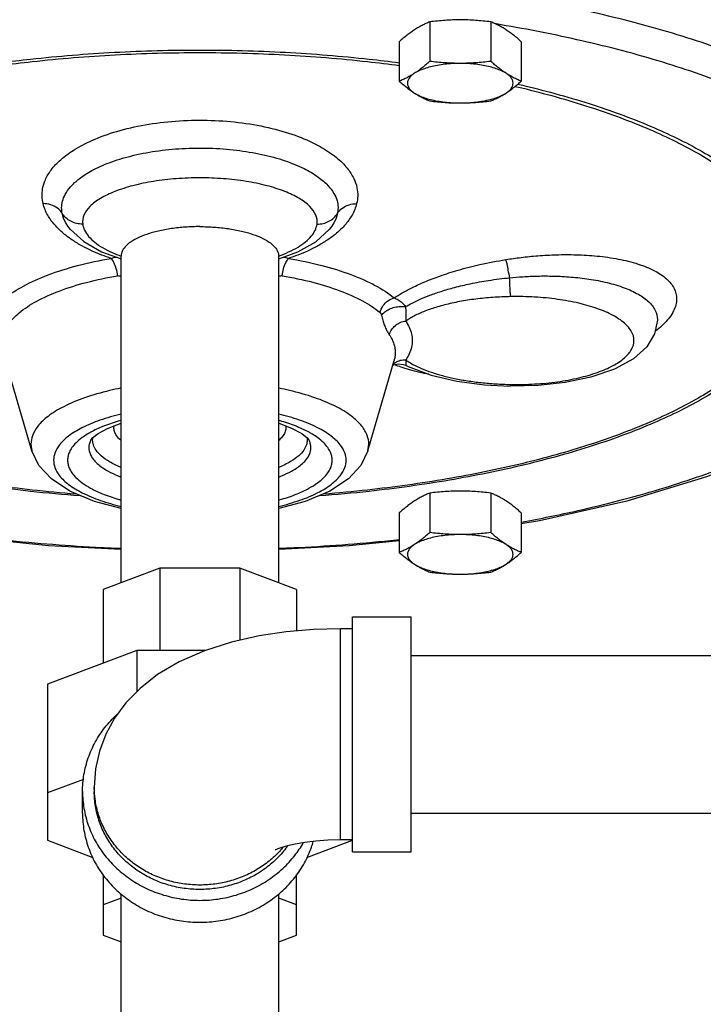
# Model space of a CAD drawing. Units: inches. Extents: x -50 to 54, y -38 to 56.
# Drawn here: x 4 to 8, y 37 to 42 of the extents above; entities that cross this region are included whole.
import ezdxf

# ---------------------------------------------------------------- set-up
doc = ezdxf.new("R2010")
doc.units = ezdxf.units.IN
doc.header["$LTSCALE"] = 1.21
doc.header["$MEASUREMENT"] = 0
doc.layers.get('0').update_dxf_attribs({"linetype": 'CONTINUOUS'})
doc.layers.add('02___PRT_ALL_AXES', color=7, linetype='CONTINUOUS')
doc.layers.add('12050', color=7, linetype='CONTINUOUS')

msp = doc.modelspace()

# ---------------------------------------------------------------- linework, layer by layer
at = {"color": 7, "linetype": 'Continuous'}
for p, q in [((5.667, 41.1795), (5.6641, 41.1477)), ((4.242, 41.0607), (4.2417, 41.061)), ((5.6198, 41.061), (5.6195, 41.0607)), ((4.4075, 40.9429), (4.5108, 40.9048)), ((4.5108, 39.1806), (4.5108, 40.9192)), ((5.3508, 39.1806), (5.3508, 40.9192)), ((7.3682, 40.5819), (7.3682, 40.5781)), ((7.3682, 40.5781), (7.3682, 40.5781)), ((4.0363, 39.8818), (3.8855, 40.4005)), ((5.8253, 39.8818), (5.9653, 40.3633)), ((5.9574, 40.3361), (5.9643, 40.3402)), ((5.9643, 40.3402), (5.9868, 40.3458)), ((5.9653, 40.3633), (5.9653, 40.3633)), ((5.9868, 40.3458), (6.0145, 40.3429)), ((6.0145, 40.3429), (6.027, 40.3381)), ((6.7326, 40.2303), (6.5841, 40.227)), ((4.442, 40.0039), (4.5108, 40.0293)), ((5.4732, 39.9753), (5.5024, 39.9524)), ((4.031, 39.9183), (4.0361, 39.8824)), ((4.35, 39.9411), (4.3593, 39.9525)), ((4.35, 39.9411), (4.35, 39.9409)), ((5.5024, 39.9524), (5.5115, 39.9411)), ((5.5116, 39.9409), (5.5115, 39.9411)), ((5.8255, 39.8824), (5.8306, 39.9183)), ((4.7172, 39.258), (4.4152, 39.1448)), ((4.7172, 39.258), (4.7172, 38.8187)), ((5.1444, 39.258), (4.7172, 39.258)), ((5.1444, 39.258), (5.1444, 38.8739)), ((5.4464, 39.1448), (5.1444, 39.258)), ((4.4152, 39.1448), (4.4152, 38.7516)), ((5.4464, 39.1448), (5.4464, 38.9234)), ((5.7433, 37.7478), (5.7433, 38.9978)), ((5.7433, 38.9978), (6.0558, 38.9978)), ((6.0558, 37.7478), (6.0558, 38.9978)), ((5.6808, 37.8103), (5.6808, 38.9353)), ((5.7433, 38.9353), (5.6808, 38.9353)), ((4.5942, 38.8187), (4.1183, 38.6404)), ((4.5942, 38.8187), (4.5942, 38.5995)), ((4.9572, 38.8187), (4.5942, 38.8187)), ((6.0558, 38.7928), (10.5558, 38.7928)), ((4.1183, 38.6404), (4.1183, 37.8087)), ((4.3113, 38.1332), (4.1183, 38.0609)), ((4.3058, 37.9513), (4.3058, 38.0684)), ((4.3683, 38.0918), (4.3683, 38.0684)), ((6.0558, 37.9528), (10.5558, 37.9528)), ((4.1183, 37.8087), (4.3607, 37.7179)), ((5.5009, 37.7179), (5.7433, 37.8087)), ((5.7433, 37.8103), (5.6808, 37.8103)), ((5.7433, 37.7478), (6.0558, 37.7478)), ((4.4152, 37.6258), (4.4152, 37.3043)), ((5.4464, 37.3043), (5.4464, 37.6258)), ((4.5108, 37.5001), (4.4152, 37.4643)), ((4.5108, 34.9545), (4.5108, 37.5242)), ((5.3508, 34.9545), (5.3508, 37.5242)), ((5.4464, 37.4643), (5.3508, 37.5001)), ((4.4152, 37.3043), (4.5108, 37.2685)), ((5.3508, 37.2685), (5.4464, 37.3043))]:
    msp.add_line(p, q, dxfattribs=at)
for points in [[(4.2418, 41.061), (4.313, 40.9965), (4.4075, 40.9429)], [(5.3508, 40.9048), (5.4533, 40.9425), (5.5482, 40.9962), (5.6198, 41.061)], [(7.3682, 40.5781), (7.353, 40.5061), (7.311, 40.436), (7.2411, 40.3729), (7.1395, 40.3174), (7.0142, 40.2746), (6.8774, 40.2461), (6.7326, 40.2303)], [(6.027, 40.3381), (6.0407, 40.3315), (6.1627, 40.2862), (6.2993, 40.2542), (6.4464, 40.2345), (6.5841, 40.227)], [(5.3508, 40.0293), (5.4194, 40.004), (5.4732, 39.9753)], [(4.3593, 39.9525), (4.3885, 39.9754), (4.442, 40.0039)], [(8.1462, 39.9684), (8.009, 39.8955), (7.6301, 39.744), (7.2047, 39.6151), (6.7401, 39.51), (6.6428, 39.4943)], [(4.5108, 39.5746), (4.3693, 39.6131), (4.239, 39.6679), (4.1396, 39.7332), (4.0731, 39.805), (4.0363, 39.8818)], [(5.8253, 39.8818), (5.7885, 39.8051), (5.7223, 39.7334), (5.6231, 39.6681), (5.4915, 39.6128), (5.3508, 39.5747)], [(4.5108, 39.3569), (4.1241, 39.377), (3.8683, 39.4039)], [(5.9933, 39.4039), (5.7255, 39.376), (5.3508, 39.357)], [(5.6808, 38.9353), (5.5358, 38.9311), (5.3909, 38.9186), (5.2458, 38.8967), (5.0999, 38.8639), (4.9556, 38.8181), (4.8198, 38.7587), (4.7058, 38.6913), (4.612, 38.6178), (4.5364, 38.54), (4.4764, 38.4586), (4.43, 38.3731), (4.3962, 38.283), (4.3753, 38.1887), (4.3683, 38.0918)], [(5.6808, 37.8103), (5.613, 37.8087), (5.5482, 37.804), (5.4892, 37.7969), (5.4384, 37.7882), (5.3973, 37.7789), (5.3666, 37.7702), (5.346, 37.763), (5.3348, 37.7584), (5.3322, 37.7572)]]:
    msp.add_lwpolyline(points, dxfattribs=at)
for points, start_tangent, end_tangent in [([(7.1639, 42.6654), (7.3271, 42.6229), (7.734, 42.4952), (8.0929, 42.3486), (8.3977, 42.1857), (8.643, 42.0092), (8.8246, 41.8223), (8.9396, 41.6281), (8.9858, 41.43)], (0.970797, -0.239901), (0.057312, -0.998356)), ([(8.0715, 41.873), (7.9908, 41.9094), (7.626, 42.0495), (7.218, 42.1701), (6.7758, 42.2693), (6.3033, 42.3466), (5.807, 42.4007), (5.2962, 42.4306), (4.7798, 42.4358), (4.2657, 42.4161), (3.7622, 42.372), (3.2787, 42.3041)], (-0.906454, 0.422306), (-0.986116, -0.166061)), ([(7.9381, 41.7505), (7.7658, 41.8233), (7.3728, 41.9589), (6.939, 42.072), (6.5083, 42.1556)], (-0.9111, 0.412185), (-0.986593, 0.1632)), ([(3.8679, 41.949), (4.0292, 41.9685), (4.4753, 42.0048), (4.9308, 42.017), (5.3862, 42.0048), (5.8323, 41.9685), (5.9937, 41.949)], (0.991425, 0.130676), (0.991425, -0.130676)), ([(3.8679, 41.9347), (4.0372, 41.9553), (4.4794, 41.9913), (4.9308, 42.0034), (5.3822, 41.9913), (5.8243, 41.9553), (5.9937, 41.9347)], (0.991254, 0.131972), (0.991253, -0.131972)), ([(6.6092, 41.8235), (6.6457, 41.8149), (7.0081, 41.7133), (7.3281, 41.5935), (7.5994, 41.458), (7.8164, 41.3093), (7.9573, 41.1723)], (0.973812, -0.227355), (0.643838, -0.765162)), ([(6.6239, 41.8356), (6.661, 41.8268), (7.0267, 41.7243), (7.3496, 41.6035), (7.6233, 41.4667), (7.8423, 41.3167), (7.959, 41.2073)], (0.973824, -0.227304), (0.675515, -0.737346)), ([(4.0957, 41.1988), (4.0903, 41.237), (4.0933, 41.2794), (4.108, 41.3263), (4.1384, 41.3777), (4.1895, 41.4326), (4.2662, 41.4888), (4.3722, 41.5426), (4.5057, 41.5886), (4.6583, 41.6219), (4.8222, 41.6401), (4.9907, 41.6424), (5.1567, 41.6287), (5.3133, 41.5997), (5.4551, 41.5563), (5.5717, 41.5026), (5.6578, 41.4448), (5.7157, 41.3873), (5.7504, 41.3332), (5.7674, 41.2837)], (-0.238048, 0.971253), (0.203605, -0.979053)), ([(4.1974, 41.1477), (4.1946, 41.1779), (4.1991, 41.2112), (4.2136, 41.248), (4.2417, 41.2881), (4.2874, 41.3309), (4.3549, 41.3746), (4.4472, 41.4165), (4.563, 41.4523), (4.6951, 41.4782), (4.8369, 41.4924), (4.9826, 41.4942), (5.1262, 41.4835), (5.2617, 41.4609), (5.3845, 41.4272), (5.486, 41.3854), (5.5616, 41.3403), (5.6132, 41.2956), (5.6449, 41.2534), (5.6616, 41.2146), (5.667, 41.1795)], (-0.201312, 0.979527), (0.026233, -0.999656)), ([(5.555, 41.0901), (5.5484, 41.138), (5.5165, 41.1838), (5.4609, 41.2261), (5.3835, 41.2635), (5.2875, 41.2943), (5.177, 41.3172), (5.0565, 41.3314), (4.9308, 41.3362), (4.8052, 41.3314), (4.6846, 41.3172), (4.5741, 41.2943), (4.4781, 41.2635), (4.4008, 41.2261), (4.3452, 41.1838), (4.3132, 41.138), (4.3066, 41.0901)], (0.134618, 0.990898), (0.134618, -0.990898)), ([(5.7674, 41.2837), (5.7714, 41.2391), (5.7658, 41.1988)], (0.203605, -0.979053), (-0.238041, -0.971255)), ([(4.1974, 41.1477), (4.1717, 41.1751), (4.1364, 41.1929), (4.0957, 41.1988)], (-0.537753, 0.843103), (-0.999987, -0.005053)), ([(4.2179, 41.0292), (4.2027, 41.0415), (4.1575, 41.0858), (4.1202, 41.138), (4.0957, 41.1988)], (-0.787651, 0.616122), (-0.238212, 0.971213)), ([(5.7658, 41.1988), (5.7414, 41.138), (5.7041, 41.0858), (5.6589, 41.0415), (5.6437, 41.0292)], (-0.238199, -0.971216), (-0.787642, -0.616133)), ([(5.6641, 41.1477), (5.6899, 41.1751), (5.7252, 41.1929), (5.7658, 41.1988)], (0.537754, 0.843102), (0.999987, -0.005056)), ([(4.3066, 41.0901), (4.2738, 41.0936), (4.2433, 41.1049), (4.2172, 41.1234), (4.1974, 41.1477)], (-0.999818, -0.019062), (-0.517372, 0.85576)), ([(4.2417, 41.061), (4.2165, 41.0973), (4.1974, 41.1477)], (-0.642847, 0.765995), (-0.200771, 0.979638)), ([(5.555, 41.0901), (5.5878, 41.0936), (5.6183, 41.1049), (5.6444, 41.1234), (5.6641, 41.1477)], (0.999818, -0.019061), (0.517372, 0.85576)), ([(5.6641, 41.1477), (5.6451, 41.0973), (5.6198, 41.061)], (-0.200756, -0.979641), (-0.642823, -0.766015)), ([(4.3066, 41.0901), (4.3169, 41.0568), (4.3384, 41.0245), (4.3705, 40.9936), (4.4127, 40.9649), (4.4635, 40.9388), (4.511, 40.9197)], (0.134664, -0.990891), (0.940589, -0.339549)), ([(4.9308, 41.0765), (4.8536, 41.0738), (4.7791, 41.0659), (4.7097, 41.0529), (4.6478, 41.0354), (4.5956, 41.014), (4.5548, 40.9893), (4.5268, 40.9622), (4.5126, 40.9337), (4.5109, 40.9192)], (-1, 0), (0, -1)), ([(4.9308, 41.0765), (5.008, 41.0738), (5.0825, 41.0659), (5.1519, 41.0529), (5.2137, 41.0354), (5.266, 41.014), (5.3068, 40.9893), (5.3348, 40.9622), (5.349, 40.9337), (5.3507, 40.9192)], (1, 0), (0, -1)), ([(5.3505, 40.9197), (5.4036, 40.9414), (5.4537, 40.9677), (5.4938, 40.9959), (5.5241, 41.0255), (5.5446, 41.0566), (5.555, 41.0901)], (0.940594, 0.339532), (0.134633, 0.990896)), ([(4.458, 40.9074), (4.4087, 40.925), (4.3574, 40.9465), (4.3048, 40.9727), (4.2525, 41.0042), (4.2179, 41.0292)], (-0.949337, 0.314261), (-0.787651, 0.616122)), ([(5.6437, 41.0292), (5.609, 41.0042), (5.5568, 40.9727), (5.5042, 40.9465), (5.4528, 40.925), (5.4036, 40.9074)], (-0.787642, -0.616133), (-0.949337, -0.314259)), ([(3.8309, 40.6289), (3.893, 40.6945), (3.9911, 40.7601), (4.122, 40.8195), (4.2794, 40.8692), (4.458, 40.9074)], (0.578017, 0.816024), (0.985678, 0.168638)), ([(4.458, 40.9074), (4.4781, 40.9132), (4.4894, 40.9135)], (0.913285, 0.407322), (0.997706, -0.067693)), ([(4.4925, 40.815), (4.4854, 40.8524), (4.4732, 40.885), (4.458, 40.9074)], (-0.108652, 0.99408), (-0.70631, 0.707902)), ([(5.3691, 40.815), (5.3762, 40.8524), (5.3884, 40.885), (5.4036, 40.9074)], (0.108646, 0.994081), (0.70631, 0.707903)), ([(5.3721, 40.9135), (5.3835, 40.9132), (5.4036, 40.9074)], (0.997578, 0.069556), (0.913283, -0.407327)), ([(5.4036, 40.9074), (5.5798, 40.8698), (5.7354, 40.8211), (5.8654, 40.7628), (5.9659, 40.6967)], (0.985678, -0.168638), (0.773182, -0.634184)), ([(5.9659, 40.6967), (6.0092, 40.7236), (6.063, 40.7523), (6.1289, 40.7824), (6.2092, 40.8134), (6.3065, 40.8446), (6.4229, 40.8745), (6.5609, 40.901)], (0.830937, 0.556366), (0.987344, 0.158596)), ([(6.5609, 40.901), (6.6418, 40.9124), (6.7311, 40.9213), (6.8294, 40.9267), (6.9359, 40.9268), (7.0472, 40.9199), (7.1597, 40.9039), (7.2654, 40.8774), (7.3526, 40.8416), (7.4173, 40.7977), (7.4571, 40.7473), (7.4705, 40.692)], (0.987349, 0.158564), (0.000277, -1)), ([(6.581, 40.8043), (6.5738, 40.844), (6.5669, 40.8775), (6.5609, 40.901)], (-0.165802, 0.986159), (-0.28906, 0.957311)), ([(3.911, 40.5568), (3.9686, 40.6176), (4.0596, 40.6784), (4.181, 40.7335), (4.3269, 40.7796), (4.4925, 40.815)], (0.578018, 0.816024), (0.985678, 0.168638)), ([(4.4925, 40.815), (4.4999, 40.8153), (4.5075, 40.8139), (4.5109, 40.8127)], (0.985673, 0.168665), (0.926247, -0.376916)), ([(5.3507, 40.8127), (5.354, 40.8139), (5.3617, 40.8153), (5.3691, 40.815)], (0.926248, 0.376915), (0.985673, -0.168665)), ([(5.3691, 40.815), (5.5325, 40.7801), (5.6768, 40.735), (5.7973, 40.6809), (5.8905, 40.6197)], (0.985678, -0.168638), (0.773182, -0.634184)), ([(6.0269, 40.6503), (6.0621, 40.6697), (6.1046, 40.6899), (6.1555, 40.7108), (6.216, 40.7318), (6.2873, 40.7525), (6.3711, 40.7723), (6.4686, 40.79), (6.581, 40.8043)], (0.860412, 0.5096), (0.995104, 0.098836)), ([(6.581, 40.8043), (6.652, 40.81), (6.73, 40.8133), (6.8154, 40.8131), (6.9075, 40.8082), (7.0036, 40.7971), (7.1004, 40.7783), (7.1915, 40.7508), (7.2665, 40.7161), (7.3223, 40.6755), (7.3566, 40.6303), (7.3682, 40.5819)], (0.995013, 0.099743), (0.000141, -1)), ([(6.5865, 40.7037), (6.5849, 40.7201), (6.5833, 40.7435), (6.582, 40.7722), (6.581, 40.8043)], (-0.134622, 0.990897), (-0.024845, 0.999691)), ([(5.8905, 40.6197), (5.9061, 40.6539), (5.9327, 40.6811), (5.9659, 40.6967)], (0.243955, 0.969787), (0.969175, 0.246375)), ([(5.9659, 40.6967), (5.9876, 40.6869), (6.0083, 40.6711), (6.0269, 40.6503)], (0.9556, -0.294667), (0.60058, -0.799565)), ([(6.5865, 40.7037), (6.5391, 40.7022), (6.4922, 40.6995), (6.4459, 40.6956), (6.4006, 40.6905), (6.3566, 40.6843), (6.3141, 40.6771), (6.2732, 40.6688), (6.2341, 40.6595), (6.1971, 40.6493), (6.1624, 40.6383), (6.13, 40.6265), (6.1004, 40.614), (6.0734, 40.601), (6.0492, 40.5875), (6.0277, 40.5734)], (-0.999818, -0.01906), (-0.815057, -0.57938)), ([(6.5865, 40.2361), (6.7142, 40.2385), (6.8365, 40.2505), (6.9494, 40.2713), (7.0492, 40.3003), (7.1315, 40.3363), (7.1928, 40.3776), (7.2305, 40.4228), (7.2433, 40.4699), (7.2305, 40.5169), (7.1928, 40.5621), (7.1315, 40.6035), (7.0493, 40.6394), (6.9495, 40.6684), (6.8366, 40.6893), (6.7142, 40.7012), (6.5865, 40.7037)], (0.999818, -0.019061), (-0.999818, -0.019061)), ([(7.4705, 40.692), (7.4543, 40.6279), (7.4065, 40.5627), (7.3923, 40.5489)], (-0.000335, -1), (-0.732298, -0.680984)), ([(5.8982, 40.6042), (5.9153, 40.6219), (5.9396, 40.6368), (5.9683, 40.6471), (5.9986, 40.6518), (6.0269, 40.6503)], (0.568072, 0.822979), (0.985543, -0.169427)), ([(6.0269, 40.6503), (6.0271, 40.6329), (6.0275, 40.6154), (6.0278, 40.5988), (6.0279, 40.5847), (6.0277, 40.5734)], (0.003026, -0.999995), (-0.029038, -0.999578)), ([(5.8905, 40.6197), (5.8936, 40.6161), (5.8962, 40.6108), (5.8982, 40.6042)], (0.773219, -0.634139), (0.223786, -0.974638)), ([(5.8982, 40.6042), (5.905, 40.5783), (5.9134, 40.5533), (5.9229, 40.5309), (5.932, 40.5134), (5.9399, 40.5007)], (0.223795, -0.974636), (0.557908, -0.829903)), ([(5.9399, 40.5007), (5.9521, 40.5276), (5.9723, 40.5502), (5.9985, 40.566), (6.0277, 40.5734)], (0.263385, 0.964691), (0.995579, 0.093931)), ([(6.0277, 40.5734), (6.0581, 40.5047), (6.0581, 40.4351), (6.0277, 40.3664)], (0.557933, -0.829886), (-0.557909, -0.829902)), ([(7.3923, 40.5489), (7.3576, 40.5196)], (-0.732298, -0.680984), (-0.793164, -0.609008)), ([(7.975, 40.4786), (7.8164, 40.3198), (7.5994, 40.1712), (7.3282, 40.0356), (7.0081, 39.9158), (6.6457, 39.8142), (6.2483, 39.733), (5.8243, 39.6738), (5.5917, 39.6518)], (-0.618114, -0.786088), (-0.996834, -0.07951)), ([(5.9399, 40.5007), (5.9547, 40.4749), (5.9644, 40.4506), (5.9697, 40.4276), (5.9714, 40.4055)], (0.557934, -0.829885), (0, -1)), ([(7.9943, 40.4688), (7.8423, 40.3185), (7.6233, 40.1685), (7.3497, 40.0317), (7.0267, 39.9108), (6.6611, 39.8083), (6.2602, 39.7264), (5.8324, 39.6667), (5.5686, 39.6422)], (-0.62985, -0.776717), (-0.997114, -0.075921)), ([(5.9714, 40.4055), (5.9697, 40.3833), (5.9653, 40.3633)], (0, -1), (-0.278603, -0.960406)), ([(5.958, 40.3419), (5.9724, 40.3537)], (0.691568, 0.722311), (0.842422, 0.538819)), ([(6.0029, 40.3279), (5.9688, 40.3412)], (-0.941354, 0.33742), (-0.918092, 0.396368)), ([(5.9724, 40.3537), (5.9985, 40.3645), (6.0277, 40.3664)], (0.842422, 0.538819), (0.99558, -0.093922)), ([(6.0478, 40.3135), (6.0029, 40.3279)], (-0.961568, 0.274566), (-0.941354, 0.33742)), ([(6.0273, 40.3392), (6.0269, 40.3384)], (-0.323776, -0.946134), (-0.992299, -0.123868)), ([(6.0277, 40.3664), (6.0279, 40.3549), (6.0277, 40.3453), (6.0273, 40.3392)], (0.028592, -0.999591), (-0.323776, -0.946134)), ([(6.0277, 40.3664), (6.0395, 40.3584)], (0.814362, -0.580357), (0.839103, -0.543973)), ([(6.0395, 40.3584), (6.0658, 40.3428), (6.1116, 40.3208), (6.1646, 40.3007), (6.2237, 40.283), (6.2879, 40.2678), (6.3567, 40.2554), (6.4299, 40.2458), (6.507, 40.2393), (6.5845, 40.2361)], (0.839103, -0.543973), (0.999796, -0.020179)), ([(6.1497, 40.2906), (6.1021, 40.2999), (6.0478, 40.3135)], (-0.985535, 0.169469), (-0.961568, 0.274566)), ([(4.5105, 40.2164), (4.4495, 40.2032), (4.3159, 40.1644), (4.2053, 40.1177), (4.122, 40.0661), (4.0674, 40.0132), (4.0389, 39.9629), (4.031, 39.9183)], (-0.980963, -0.194196), (0, -1)), ([(5.8306, 39.9183), (5.8226, 39.9634), (5.7936, 40.014), (5.7383, 40.0671), (5.6543, 40.1188), (5.543, 40.1654), (5.4089, 40.2039), (5.3511, 40.2164)], (0, 1), (-0.980962, 0.194202)), ([(6.5865, 40.2361), (6.5849, 40.2278), (6.5844, 40.2279)], (-0.134618, -0.990898), (-0.971573, 0.23674)), ([(6.5845, 40.2361), (6.5865, 40.2361)], (0.999796, -0.020179), (0.999818, -0.019101)), ([(4.5108, 40.0782), (4.3983, 40.0455), (4.3025, 40.005), (4.2305, 39.9603), (4.1832, 39.9146), (4.1585, 39.871), (4.1517, 39.8324)], (-0.972456, -0.233089), (0, -1)), ([(5.7099, 39.8324), (5.7029, 39.8713), (5.6779, 39.9152), (5.63, 39.9612), (5.5573, 40.0059), (5.461, 40.0463), (5.3509, 40.0782)], (0, 1), (-0.972456, 0.233087)), ([(4.5106, 40.0443), (4.496, 40.0402), (4.4125, 40.0113), (4.3494, 39.9816), (4.3312, 39.9711)], (-0.963368, -0.268183), (-0.854944, -0.51872)), ([(4.4729, 40.0063), (4.4736, 40.016)], (0, 1), (0.14931, 0.98879)), ([(4.5107, 39.938), (4.5094, 39.9392), (4.4873, 39.9636), (4.476, 39.9862), (4.4729, 40.0063)], (-0.756595, 0.653884), (0, 1)), ([(5.5305, 39.971), (5.5129, 39.9812), (5.4503, 40.0108), (5.3673, 40.0396), (5.351, 40.0443)], (-0.854878, 0.518829), (-0.963362, 0.268206)), ([(5.3887, 40.0063), (5.3857, 39.9865), (5.3748, 39.9642), (5.3533, 39.9401), (5.351, 39.9381)], (0, -1), (-0.756099, -0.654457)), ([(5.388, 40.016), (5.3887, 40.0063)], (0.149361, -0.988783), (0, -1)), ([(4.2928, 39.6422), (4.0292, 39.6667), (3.6014, 39.7264), (3.2005, 39.8083), (2.8349, 39.9108), (2.6046, 39.9933)], (-0.997112, 0.075942), (-0.929689, 0.368346)), ([(4.2697, 39.6518), (4.0373, 39.6738), (3.6133, 39.733), (3.2159, 39.8142), (2.8535, 39.9158), (2.6535, 39.9866)], (-0.996832, 0.07953), (-0.932888, 0.360168)), ([(4.3312, 39.9711), (4.3035, 39.9527), (4.2711, 39.9252), (4.2494, 39.8996), (4.2357, 39.8758), (4.2284, 39.8536), (4.2262, 39.8324)], (-0.854944, -0.51872), (0, -1)), ([(4.3596, 39.9394), (4.3611, 39.9547)], (0, 1), (0.188326, 0.982107)), ([(5.5005, 39.9548), (5.502, 39.9394)], (0.188598, -0.982054), (0, -1)), ([(5.6354, 39.8324), (5.6332, 39.8535), (5.6259, 39.8757), (5.6123, 39.8995), (5.5907, 39.925), (5.5586, 39.9523), (5.5305, 39.971)], (0, 1), (-0.854878, 0.518829)), ([(6.6434, 39.5031), (6.9452, 39.5646), (7.3785, 39.678), (7.7709, 39.8138), (8.1069, 39.9668), (8.1162, 39.9717)], (0.983699, 0.179825), (0.884195, 0.467118)), ([(4.35, 39.9409), (4.3475, 39.9358), (4.3413, 39.9171), (4.3394, 39.8994)], (-0.454332, -0.890832), (0, -1)), ([(4.3635, 39.9142), (4.3596, 39.9394)], (-0.300135, 0.953897), (0, 1)), ([(4.5107, 39.7944), (4.4497, 39.824), (4.4051, 39.8556), (4.3776, 39.8861), (4.3635, 39.9142)], (-0.926478, 0.37635), (-0.300135, 0.953897)), ([(5.4982, 39.9146), (5.4846, 39.8869), (5.4578, 39.8568), (5.4143, 39.8254), (5.3508, 39.7943)], (-0.295707, -0.955279), (-0.926463, -0.376385)), ([(5.502, 39.9394), (5.4982, 39.9146)], (0, -1), (-0.295707, -0.955279)), ([(5.5221, 39.8994), (5.5202, 39.9171), (5.5141, 39.9357), (5.5116, 39.9409)], (0, 1), (-0.454331, 0.890833)), ([(4.3394, 39.8994), (4.3413, 39.8817), (4.3475, 39.863), (4.3588, 39.8431), (4.377, 39.8217), (4.404, 39.7987), (4.4423, 39.7745), (4.4948, 39.7497), (4.5106, 39.7435)], (0, -1), (0.935214, -0.354084)), ([(5.351, 39.7435), (5.3657, 39.7493), (5.4187, 39.7742), (5.4572, 39.7985), (5.4844, 39.8215), (5.5027, 39.843), (5.5141, 39.863), (5.5202, 39.8816), (5.5221, 39.8994)], (0.93522, 0.354068), (0, 1)), ([(4.1517, 39.8324), (4.1587, 39.7935), (4.1837, 39.7496), (4.2316, 39.7037), (4.3043, 39.659), (4.4006, 39.6186), (4.5107, 39.5866)], (0, -1), (0.972456, -0.233087)), ([(4.2262, 39.8324), (4.2284, 39.8114), (4.2357, 39.7892), (4.2492, 39.7654), (4.2709, 39.7399), (4.303, 39.7126), (4.3487, 39.6837), (4.4113, 39.6541), (4.4943, 39.6252), (4.5106, 39.6205)], (0, -1), (0.963362, -0.268206)), ([(5.3508, 39.5866), (5.4633, 39.6194), (5.559, 39.6598), (5.6311, 39.7046), (5.6784, 39.7503), (5.7031, 39.7939), (5.7099, 39.8324)], (0.972456, 0.233089), (0, 1)), ([(5.351, 39.6205), (5.3656, 39.6247), (5.4491, 39.6536), (5.5121, 39.6833), (5.5581, 39.7122), (5.5905, 39.7397), (5.6122, 39.7653), (5.6259, 39.7891), (5.6332, 39.8113), (5.6354, 39.8324)], (0.963368, 0.268183), (0, 1)), ([(3.8683, 39.4101), (3.8896, 39.4079), (4.4074, 39.3681), (4.5107, 39.3634)], (0.994437, -0.105333), (0.999179, -0.040523)), ([(5.3509, 39.3634), (5.4614, 39.3685), (5.9791, 39.4086), (5.9933, 39.4101)], (0.999179, 0.040524), (0.994437, 0.105334)), ([(4.3058, 38.0684), (4.3135, 38.159), (4.3364, 38.2475), (4.3739, 38.3315), (4.4252, 38.409), (4.4889, 38.4782), (4.4934, 38.4823)], (0, 1), (0.740157, 0.672434)), ([(4.3058, 38.0684), (4.3135, 37.9777), (4.3364, 37.8893), (4.3739, 37.8053), (4.4252, 37.7278), (4.4889, 37.6586), (4.5634, 37.5996), (4.647, 37.5521), (4.7377, 37.5173), (4.833, 37.496), (4.9308, 37.4889), (5.0286, 37.496), (5.1239, 37.5173), (5.2145, 37.5521), (5.2982, 37.5996), (5.3727, 37.6586), (5.4364, 37.7278), (5.4819, 37.7951)], (0, -1), (0.499644, 0.866231)), ([(4.3689, 38.0685), (4.3683, 38.0918)], (-0.048313, 0.998832), (0, 1)), ([(5.3987, 37.7789), (5.3956, 37.7746), (5.3431, 37.7137), (5.2815, 37.6606), (5.212, 37.6167), (5.1363, 37.5829), (5.056, 37.5599), (4.9728, 37.5483), (4.8888, 37.5483), (4.8056, 37.5599), (4.7253, 37.5829), (4.6495, 37.6167), (4.5801, 37.6606), (4.5185, 37.7137), (4.466, 37.7746), (4.424, 37.8421), (4.3933, 37.9147), (4.3746, 37.9907), (4.3683, 38.0684)], (-0.584131, -0.811659), (0, 1)), ([(5.3746, 37.7713), (5.3559, 37.7503), (5.2992, 37.6977), (5.2349, 37.6531), (5.1645, 37.6174), (5.0893, 37.5914), (5.0108, 37.5756), (4.9308, 37.5703), (4.8507, 37.5756), (4.7723, 37.5914), (4.6971, 37.6174), (4.6267, 37.6531), (4.5624, 37.6977), (4.5057, 37.7503), (4.4576, 37.8098), (4.4191, 37.8752), (4.3911, 37.9449), (4.374, 38.0176), (4.3689, 38.0685)], (-0.643226, -0.765677), (-0.048313, 0.998832)), ([(4.3058, 37.9513), (4.3135, 37.8607), (4.3364, 37.7723), (4.3739, 37.6882), (4.4252, 37.6107), (4.4889, 37.5416), (4.5634, 37.4825), (4.647, 37.435), (4.7377, 37.4002), (4.833, 37.379), (4.9308, 37.3718), (5.0286, 37.379), (5.1239, 37.4002), (5.2145, 37.435), (5.2982, 37.4825), (5.3727, 37.5416), (5.4364, 37.6107), (5.4877, 37.6882), (5.5252, 37.7723), (5.5346, 37.8017)], (0, -1), (0.276947, 0.960885))]:
    msp.add_spline(points, degree=3, dxfattribs=dict(at, start_tangent=start_tangent, end_tangent=end_tangent))
at = {"layer": '02___PRT_ALL_AXES', "color": 7, "linetype": 'Continuous'}
for p, q in [((6.1556, 42.1667), (6.1556, 41.9565)), ((6.4804, 42.1667), (6.4804, 41.9565)), ((5.9933, 42.0613), (5.9933, 41.8512)), ((6.6428, 42.0613), (6.6428, 41.8512)), ((6.1556, 39.6575), (6.1556, 39.4474)), ((6.4804, 39.6575), (6.4804, 39.4474)), ((5.9933, 39.5522), (5.9933, 39.342)), ((6.6428, 39.5522), (6.6428, 39.342))]:
    msp.add_line(p, q, dxfattribs=at)
for points, start_tangent, end_tangent in [([(6.1556, 42.1667), (6.1349, 42.1579), (6.1147, 42.1482), (6.0946, 42.1372), (6.0744, 42.1248)], (-0.928349, -0.37171), (-0.838889, -0.544303)), ([(6.318, 42.1775), (6.2773, 42.1768), (6.2369, 42.1747), (6.1966, 42.1713), (6.1556, 42.1667)], (-1, 0), (-0.992373, -0.123272)), ([(6.4804, 42.1667), (6.4393, 42.1713), (6.399, 42.1747), (6.3586, 42.1768), (6.318, 42.1775)], (-0.992373, 0.123272), (-1, 0)), ([(6.5616, 42.1248), (6.5414, 42.1372), (6.5213, 42.1482), (6.5011, 42.1579), (6.4804, 42.1667)], (-0.838889, 0.544303), (-0.928349, 0.37171)), ([(6.0744, 42.1248), (6.0543, 42.111), (6.0342, 42.0959), (6.014, 42.0794), (5.9933, 42.0613)], (-0.838889, -0.544303), (-0.744302, -0.667844)), ([(6.6428, 42.0613), (6.622, 42.0794), (6.6019, 42.0959), (6.5818, 42.111), (6.5616, 42.1248)], (-0.744302, 0.667844), (-0.838889, 0.544303)), ([(6.1556, 41.9565), (6.1349, 41.9384), (6.1147, 41.922), (6.0946, 41.9068), (6.0744, 41.893)], (-0.744302, -0.667844), (-0.838889, -0.544303)), ([(6.318, 41.9457), (6.2761, 41.9445), (6.2351, 41.941), (6.196, 41.9353), (6.1596, 41.9274), (6.1267, 41.9176), (6.0981, 41.906), (6.0744, 41.893)], (-1, 0), (-0.838889, -0.544303)), ([(6.318, 41.9457), (6.2773, 41.9464), (6.2369, 41.9486), (6.1966, 41.9519), (6.1556, 41.9565)], (-1, 0), (-0.992373, 0.123272)), ([(6.4804, 41.9565), (6.4393, 41.9519), (6.399, 41.9486), (6.3586, 41.9464), (6.318, 41.9457)], (-0.992373, -0.123272), (-1, 0)), ([(6.5616, 41.893), (6.5379, 41.906), (6.5093, 41.9176), (6.4765, 41.9274), (6.4401, 41.9353), (6.4009, 41.941), (6.3599, 41.9445), (6.318, 41.9457)], (-0.838889, 0.544303), (-1, 0)), ([(6.5616, 41.893), (6.5414, 41.9069), (6.5213, 41.922), (6.5011, 41.9384), (6.4804, 41.9565)], (-0.838889, 0.544303), (-0.744302, 0.667844)), ([(6.0744, 41.893), (6.0543, 41.8807), (6.0342, 41.8697), (6.014, 41.86), (5.9933, 41.8512)], (-0.838889, -0.544303), (-0.928349, -0.37171)), ([(6.0744, 41.893), (6.0562, 41.8788), (6.0438, 41.8638), (6.0376, 41.8482), (6.0376, 41.8325), (6.0438, 41.8169), (6.0562, 41.8019), (6.0744, 41.7877)], (-0.838889, -0.544303), (0.838889, -0.544303)), ([(6.6428, 41.8512), (6.622, 41.86), (6.6019, 41.8697), (6.5818, 41.8807), (6.5616, 41.893)], (-0.928349, 0.37171), (-0.838889, 0.544303)), ([(6.5616, 41.7877), (6.5798, 41.8019), (6.5922, 41.8169), (6.5985, 41.8325), (6.5985, 41.8482), (6.5922, 41.8638), (6.5798, 41.8788), (6.5616, 41.893)], (0.838889, 0.544303), (-0.838889, 0.544303)), ([(5.9933, 41.8512), (6.014, 41.8331), (6.0342, 41.8166), (6.0543, 41.8015), (6.0744, 41.7877)], (0.744302, -0.667844), (0.838889, -0.544303)), ([(6.5616, 41.7877), (6.5818, 41.8015), (6.6019, 41.8166), (6.622, 41.8331), (6.6428, 41.8512)], (0.838889, 0.544303), (0.744302, 0.667844)), ([(6.0744, 41.7877), (6.0946, 41.7753), (6.1147, 41.7643), (6.1349, 41.7546), (6.1556, 41.7458)], (0.838889, -0.544303), (0.928349, -0.37171)), ([(6.0744, 41.7877), (6.0981, 41.7747), (6.1267, 41.7631), (6.1596, 41.7533), (6.196, 41.7454), (6.2351, 41.7397), (6.2761, 41.7362), (6.318, 41.735)], (0.838889, -0.544303), (1, 0)), ([(6.1556, 41.7458), (6.1968, 41.7412), (6.2371, 41.7378), (6.2774, 41.7357), (6.318, 41.735)], (0.992373, -0.123272), (1, 0)), ([(6.318, 41.735), (6.3599, 41.7362), (6.4009, 41.7397), (6.4401, 41.7454), (6.4765, 41.7533), (6.5093, 41.7631), (6.5379, 41.7747), (6.5616, 41.7877)], (1, 0), (0.838889, 0.544303)), ([(6.318, 41.735), (6.3588, 41.7357), (6.3992, 41.7379), (6.4394, 41.7412), (6.4804, 41.7458)], (1, 0), (0.992373, 0.123272)), ([(6.4804, 41.7458), (6.5011, 41.7546), (6.5213, 41.7644), (6.5414, 41.7753), (6.5616, 41.7877)], (0.928349, 0.37171), (0.838889, 0.544303)), ([(6.1556, 39.6575), (6.1349, 39.6487), (6.1147, 39.639), (6.0946, 39.628), (6.0744, 39.6157)], (-0.928349, -0.37171), (-0.838889, -0.544303)), ([(6.318, 39.6683), (6.2773, 39.6676), (6.2369, 39.6655), (6.1966, 39.6621), (6.1556, 39.6575)], (-1, 0), (-0.992373, -0.123272)), ([(6.4804, 39.6575), (6.4393, 39.6621), (6.399, 39.6655), (6.3586, 39.6676), (6.318, 39.6683)], (-0.992373, 0.123272), (-1, 0)), ([(6.5616, 39.6157), (6.5414, 39.6281), (6.5213, 39.639), (6.5011, 39.6487), (6.4804, 39.6575)], (-0.838889, 0.544303), (-0.928349, 0.37171)), ([(6.0744, 39.6157), (6.0543, 39.6019), (6.0342, 39.5867), (6.014, 39.5703), (5.9933, 39.5522)], (-0.838889, -0.544303), (-0.744302, -0.667844)), ([(6.6428, 39.5522), (6.622, 39.5703), (6.6019, 39.5867), (6.5818, 39.6019), (6.5616, 39.6157)], (-0.744302, 0.667844), (-0.838889, 0.544303)), ([(6.1556, 39.4474), (6.1349, 39.4293), (6.1147, 39.4128), (6.0946, 39.3977), (6.0744, 39.3839)], (-0.744302, -0.667844), (-0.838889, -0.544303)), ([(6.318, 39.4366), (6.2761, 39.4354), (6.2351, 39.4319), (6.196, 39.4261), (6.1596, 39.4182), (6.1267, 39.4084), (6.0981, 39.3969), (6.0744, 39.3839)], (-1, 0), (-0.838889, -0.544303)), ([(6.318, 39.4366), (6.2773, 39.4373), (6.2369, 39.4394), (6.1966, 39.4428), (6.1556, 39.4474)], (-1, 0), (-0.992373, 0.123272)), ([(6.4804, 39.4474), (6.4393, 39.4428), (6.399, 39.4394), (6.3586, 39.4373), (6.318, 39.4366)], (-0.992373, -0.123272), (-1, 0)), ([(6.5616, 39.3839), (6.5379, 39.3969), (6.5093, 39.4084), (6.4765, 39.4182), (6.4401, 39.4261), (6.4009, 39.4319), (6.3599, 39.4354), (6.318, 39.4366)], (-0.838889, 0.544303), (-1, 0)), ([(6.5616, 39.3839), (6.5414, 39.3977), (6.5213, 39.4128), (6.5011, 39.4293), (6.4804, 39.4474)], (-0.838889, 0.544303), (-0.744302, 0.667844)), ([(6.0744, 39.3839), (6.0543, 39.3715), (6.0342, 39.3605), (6.014, 39.3508), (5.9933, 39.342)], (-0.838889, -0.544303), (-0.928349, -0.37171)), ([(6.0744, 39.3839), (6.0562, 39.3697), (6.0438, 39.3546), (6.0376, 39.3391), (6.0376, 39.3233), (6.0438, 39.3078), (6.0562, 39.2927), (6.0744, 39.2785)], (-0.838889, -0.544303), (0.838889, -0.544303)), ([(6.6428, 39.342), (6.622, 39.3508), (6.6019, 39.3605), (6.5818, 39.3715), (6.5616, 39.3839)], (-0.928349, 0.37171), (-0.838889, 0.544303)), ([(6.5616, 39.2785), (6.5798, 39.2927), (6.5922, 39.3078), (6.5985, 39.3233), (6.5985, 39.3391), (6.5922, 39.3546), (6.5798, 39.3697), (6.5616, 39.3839)], (0.838889, 0.544303), (-0.838889, 0.544303)), ([(5.9933, 39.342), (6.014, 39.3239), (6.0342, 39.3075), (6.0543, 39.2923), (6.0744, 39.2785)], (0.744302, -0.667844), (0.838889, -0.544303)), ([(6.5616, 39.2785), (6.5818, 39.2923), (6.6019, 39.3075), (6.622, 39.3239), (6.6428, 39.342)], (0.838889, 0.544303), (0.744302, 0.667844)), ([(6.0744, 39.2785), (6.0946, 39.2661), (6.1147, 39.2552), (6.1349, 39.2455), (6.1556, 39.2366)], (0.838889, -0.544303), (0.928349, -0.37171)), ([(6.0744, 39.2785), (6.0981, 39.2655), (6.1267, 39.254), (6.1596, 39.2441), (6.196, 39.2363), (6.2351, 39.2305), (6.2761, 39.227), (6.318, 39.2258)], (0.838889, -0.544303), (1, 0)), ([(6.318, 39.2258), (6.3599, 39.227), (6.4009, 39.2305), (6.4401, 39.2363), (6.4765, 39.2441), (6.5093, 39.254), (6.5379, 39.2655), (6.5616, 39.2785)], (1, 0), (0.838889, 0.544303)), ([(6.4804, 39.2366), (6.5011, 39.2455), (6.5213, 39.2552), (6.5414, 39.2661), (6.5616, 39.2785)], (0.928349, 0.37171), (0.838889, 0.544303)), ([(6.1556, 39.2366), (6.1968, 39.2321), (6.2371, 39.2287), (6.2774, 39.2266), (6.318, 39.2258)], (0.992373, -0.123272), (1, 0)), ([(6.318, 39.2258), (6.3588, 39.2266), (6.3992, 39.2287), (6.4394, 39.2321), (6.4804, 39.2366)], (1, 0), (0.992373, 0.123272))]:
    msp.add_spline(points, degree=3, dxfattribs=dict(at, start_tangent=start_tangent, end_tangent=end_tangent))
at = {"layer": '12050', "color": 7, "linetype": 'Continuous', "start_tangent": (-0.343434, 0.939177), "end_tangent": (-0.970899, 0.23949)}
msp.add_spline([(8.9559, 41.603), (8.8914, 41.7357), (8.7125, 41.9531), (8.449, 42.158), (8.107, 42.3459), (7.694, 42.5126), (7.2193, 42.6545), (7.1647, 42.6682)], degree=3, dxfattribs=at)

doc.saveas('drawing.dxf')
